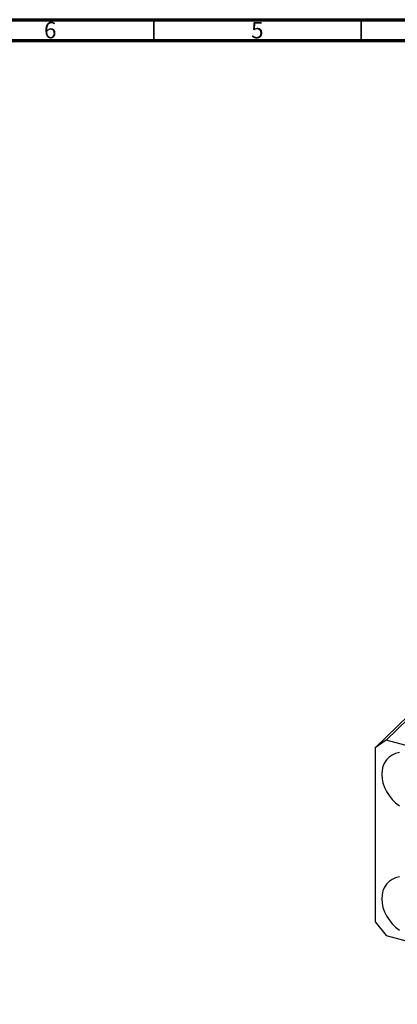
# Model space of a CAD drawing. Units: millimetres. Extents: x 15 to 633, y -4 to 415.
# Drawn here: x 320 to 411, y 177 to 415 of the extents above; entities that cross this region are included whole.
import ezdxf

# ---------------------------------------------------------------- set-up
doc = ezdxf.new("R2010")
doc.units = ezdxf.units.MM
doc.styles.add('SLDTEXTSTYLE0', font='TXT', dxfattribs={"width": 0.75})

msp = doc.modelspace()

# ---------------------------------------------------------------- linework, layer by layer
at = {"color": 7, "linetype": 'Continuous', "lineweight": 70}
for p, q in [((15, 415), (589, 415)), ((20, 410), (584, 410))]:
    msp.add_line(p, q, dxfattribs=at)
at = {"color": 7, "linetype": 'Continuous', "lineweight": 35}
for p, q in [((352, 410), (352, 415)), ((402, 410), (402, 415))]:
    msp.add_line(p, q, dxfattribs=at)
at = {"color": 7, "linetype": 'Continuous', "lineweight": 25}
for p, q in [((459.43, 291.32), (408.09, 241.21)), ((456.77, 289.47), (405.44, 239.36)), ((408.09, 241.21), (405.44, 239.36)), ((469.12, 224.63), (408.09, 241.21)), ((405.44, 239.36), (405.44, 197.36)), ((405.44, 197.36), (408.09, 194.07)), ((408.09, 194.07), (469.12, 177.48))]:
    msp.add_line(p, q, dxfattribs=at)
at = {"color": 7, "linetype": 'Continuous', "lineweight": 25, "flags": 128}
for points in [[(411.25, 238.21), (410.34, 237.98), (409.5, 237.6), (408.77, 237.09), (408.14, 236.45), (407.64, 235.7), (407.28, 234.85), (407.06, 233.93), (406.98, 232.94), (407.06, 231.91), (407.28, 230.87), (407.64, 229.82), (408.14, 228.8), (408.77, 227.82), (409.5, 226.91), (410.34, 226.08), (411.25, 225.35)], [(411.25, 208.21), (410.34, 207.98), (409.5, 207.6), (408.77, 207.09), (408.14, 206.45), (407.64, 205.7), (407.28, 204.85), (407.06, 203.93), (406.98, 202.94), (407.06, 201.91), (407.28, 200.87), (407.64, 199.82), (408.14, 198.8), (408.77, 197.82), (409.5, 196.91), (410.34, 196.08), (411.25, 195.35)]]:
    msp.add_lwpolyline(points, dxfattribs=at)

# ---------------------------------------------------------------- texts
at = {"color": 7, "linetype": 'Continuous', "lineweight": 0, "char_height": 3.97, "attachment_point": 2, "style": 'SLDTEXTSTYLE0'}
for s, insert in [('6', (326.96, 414.47)), ('5', (376.96, 414.47))]:
    msp.add_mtext(s, dxfattribs=dict(at, insert=insert))

doc.saveas('drawing.dxf')
